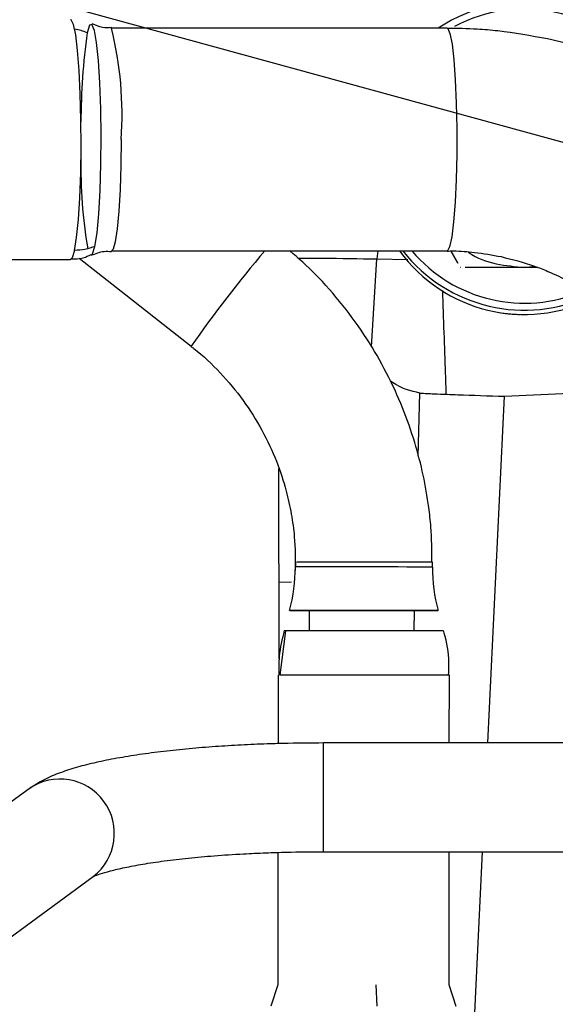
# Model space of a CAD drawing. Units: inches. Extents: x 0.3 to 16.7, y 0.3 to 10.7.
# Drawn here: x 6.6 to 6.6, y 6.7 to 6.8 of the extents above; entities that cross this region are included whole.
import ezdxf

# ---------------------------------------------------------------- set-up
doc = ezdxf.new("R2010")
doc.units = ezdxf.units.IN
doc.header["$MEASUREMENT"] = 0
doc.styles.add('SLDTEXTSTYLE0', font='TXT', dxfattribs={"width": 0.75})
doc.dimstyles.new('SLDDIMSTYLE0', dxfattribs={"dimtxt": 0.125, "dimasz": 0.13, "dimexe": 0, "dimexo": 0.0625, "dimgap": 0.03125, "dimtad": 0, "dimtih": 1, "dimtoh": 1, "dimlfac": 24, "dimrnd": 1e-09, "dimzin": 12, "dimdsep": 46, "dimtxsty": 'SLDTEXTSTYLE0', "dimsah": 1, "dimcen": 0.09, "dimadec": 0, "dimazin": 3, "dimtfac": 1, "dimtofl": 0, "dimtmove": 0, "dimatfit": 3, "dimfxl": 0, "dimfrac": 2, "dimtolj": 1, "dimtzin": 12, "dimarcsym": 0})
doc.dimstyles.new('SLDDIMSTYLE1', dxfattribs={"dimtxt": 0.18, "dimasz": 0.13, "dimexe": 0, "dimexo": 0.0625, "dimgap": 0, "dimtad": 0, "dimtih": 1, "dimtoh": 1, "dimdec": 0, "dimrnd": 1e-09, "dimzin": 0, "dimdsep": 46, "dimtxsty": 'Standard', "dimsah": 1, "dimcen": 0.09, "dimadec": 0, "dimazin": 0, "dimtfac": 0.13, "dimtdec": 0, "dimtofl": 0, "dimtmove": 0, "dimatfit": 3, "dimfxl": 0, "dimfrac": 2, "dimtolj": 1, "dimtzin": 0, "dimarcsym": 0})

# ---------------------------------------------------------------- blocks, each defined once
blk = doc.blocks.new('_D_3')
at = {"color": 7, "linetype": 'Continuous', "lineweight": 0}
for p, q in [((6.567453425032275, 7.562606129944571), (4.686477987059149, 7.562606129942679)), ((4.811477987059148, 7.562606129942805), (4.811477987060067, 6.650645974093082)), ((4.811477987061784, 4.943334476400262), (4.811477987060266, 6.45220846812675)), ((5.941580454010994, 4.943334476401398), (4.686477987061784, 4.943334476400135))]:
    blk.add_line(p, q, dxfattribs=at)
at = {"color": 7, "linetype": 'Continuous', "lineweight": 18}
for points in [[(4.811477987059148, 7.562606129942805), (4.791477987059279, 7.432606129942784), (4.831477987059278, 7.432606129942825)], [(4.811477987061784, 4.943334476400262), (4.831477987061653, 5.073334476400282), (4.791477987061654, 5.073334476400241)]]:
    blk.add_solid(points, dxfattribs=at)
at = {"color": 7, "linetype": 'Continuous', "lineweight": 18, "insert": (4.603665491061185, 6.613341949348087), "char_height": 0.125, "attachment_point": 1, "style": 'SLDTEXTSTYLE0'}
blk.add_mtext('62.86', dxfattribs=at)

msp = doc.modelspace()

# ---------------------------------------------------------------- linework, layer by layer
at = {"color": 7, "linetype": 'Continuous', "lineweight": 25}
for p, q in [((6.616298231872332, 6.771400551690265), (6.584143491295701, 6.771403303108552)), ((6.584141666517846, 6.750077843869039), (6.616296407094477, 6.75007509245075)), ((6.616651508872499, 6.750063544884952), (6.617321664623197, 6.748902472100848)), ((6.617337567341337, 6.748902472100848), (6.616667254497701, 6.75006374807008)), ((6.540579841496909, 6.749261361392485), (6.580223213262743, 6.749257969186667)), ((6.581048667925497, 6.749375973119489), (6.591766148241413, 6.740932761553757)), ((6.623731094951054, 6.748492367113946), (6.624678702094527, 6.748614923014888)), ((6.617574341238767, 6.748492367113946), (6.617558438520629, 6.748492367113946)), ((6.62373109495122, 6.748492367113946), (6.618047889033554, 6.748492367113946)), ((6.624993792100883, 6.748492367113946), (6.62373109495122, 6.748492367113946)), ((6.621803239511123, 6.73615516290725), (6.628777213273962, 6.736488726379402)), ((6.60021316400478, 6.711002783627686), (6.600177727333942, 6.729224625984577)), ((6.601770028406208, 6.720290079520846), (6.601769470890985, 6.719793561408016)), ((6.614892822230042, 6.719778825856667), (6.614893396291075, 6.720290079520846)), ((6.603095654802449, 6.715631289305592), (6.603080387409489, 6.713670805132555)), ((6.600306591830332, 6.709435157280425), (6.600857419444277, 6.713680116816225)), ((6.600857419449448, 6.713680116816284), (6.600681241478957, 6.713678723136375)), ((6.600117421705693, 6.709437417288347), (6.600110044726372, 6.702867544933341)), ((6.616514323892137, 6.7029293730543), (6.616521606546821, 6.709415240725145)), ((6.63886898711869, 6.702929373054303), (6.604454658887172, 6.7029293730543)), ((6.576246158953086, 6.698543201799065), (6.552576111978167, 6.681212317221971)), ((6.600098341097039, 6.692444396451607), (6.600084111006144, 6.679771203710022)), ((6.604454658887173, 6.692512706387634), (6.638113211992144, 6.692512706387636)), ((6.616488300063953, 6.679752782484643), (6.616502627540908, 6.692512706387634)), ((6.558729879479246, 6.672807670293808), (6.582399926454165, 6.690138554870902)), ((6.600084111006144, 6.679771203710022), (6.599409214941311, 6.677701997615688)), ((6.617158546987115, 6.677682066420907), (6.616488300063953, 6.679752782484643))]:
    msp.add_line(p, q, dxfattribs=at)
at = {"color": 8, "linetype": 'Continuous', "lineweight": 25}
for p, q in [((6.609682474237993, 6.750075658392054), (6.609570651980515, 6.749305027174909)), ((6.609056385127706, 6.740879936172912), (6.609570651728339, 6.749305027269658)), ((6.60957065163348, 6.749305027305299), (6.612538319907666, 6.749239189107254)), ((6.613547615968185, 6.730391679893691), (6.613696492117551, 6.736446854431232)), ((6.620210644348941, 6.702929373054302), (6.621803239143989, 6.736155163021302)), ((6.601894881975914, 6.720281659113134), (6.601921270980746, 6.720283001464066)), ((6.601410568008435, 6.718336096436907), (6.600198943736796, 6.718314968303732)), ((6.613136217602042, 6.713659054002663), (6.613184439134463, 6.715620347309342)), ((6.600306482581851, 6.709435157427781), (6.60027354503293, 6.70943348201528)), ((6.618105424735366, 6.659008857344631), (6.619711347593873, 6.692512706387634)), ((6.609589498001702, 6.677699133994377), (6.609492875317681, 6.679768560310436))]:
    msp.add_line(p, q, dxfattribs=at)
at = {"color": 7, "linetype": 'Continuous', "lineweight": 25, "flags": 128}
for points in [[(6.580607244058831, 6.750122246231278), (6.580805298659465, 6.751361022232456), (6.580974214342937, 6.753070144911982), (6.581105520971545, 6.755163911722027), (6.581192634282643, 6.75753733245193), (6.581231186051061, 6.760071393875749), (6.581219243130151, 6.762639027572376), (6.581157404387838, 6.765111481666757), (6.581048770676875, 6.767364776986532), (6.580898789345147, 6.769285923895422), (6.580714981082893, 6.77077858806541), (6.580506562803898, 6.771767921082185), (6.580283985470953, 6.772204313657193), (6.580225178506015, 6.772223848367673)], [(6.582552753698626, 6.750501315174184), (6.582757375875018, 6.751807444951698), (6.582928639843263, 6.753632745541521), (6.583056592361949, 6.755871137085708), (6.583133797294209, 6.758392532376506), (6.583155767769062, 6.761050397053616), (6.5831212269421, 6.763690265650387), (6.583032182201061, 6.766158718567157), (6.582893808503719, 6.768312298262621), (6.582714147628089, 6.770025846486434), (6.582503640813426, 6.771199778023327), (6.582274521953217, 6.771765868225058), (6.582040106605609, 6.771691217979822), (6.581814018141348, 6.770980165689465)], [(6.601370163776606, 6.715630194635056), (6.601223705758424, 6.715628385261187), (6.601652671423039, 6.715625969436393), (6.602622308523464, 6.715623142876426), (6.604054062828473, 6.715620134572368), (6.605831942119246, 6.71561718823912), (6.607811913189099, 6.715614542571082), (6.609833570557297, 6.715612411904542), (6.611733131567124, 6.715610968853433), (6.61335670508269, 6.715610330325172), (6.614572758833527, 6.715610548049521), (6.615282775376893, 6.715611604387751), (6.615429233395075, 6.715613413761618), (6.615000267730458, 6.715615829586414), (6.614030630630035, 6.71561865614638), (6.612598876325026, 6.715621664450439), (6.610820997034253, 6.715624610783685), (6.608841025964399, 6.715627256451724), (6.606819368596202, 6.715629387118264), (6.604919807586375, 6.715630830169374), (6.603296234070808, 6.715631468697635), (6.602080180319971, 6.715631250973284), (6.601370163776606, 6.715630194635056)]]:
    msp.add_lwpolyline(points, dxfattribs=at)
at = {"color": 8, "linetype": 'Continuous', "lineweight": 25, "flags": 128}
for points in [[(6.616298480498289, 6.771400551293405), (6.616368372649344, 6.771370608406711), (6.616581855004458, 6.770899845497994), (6.616779997975984, 6.769881245275959), (6.616952119625036, 6.768369720742233), (6.617088940828962, 6.766446758575671), (6.617183085521246, 6.764216026164413), (6.617229478337157, 6.761797782870154), (6.617225618227981, 6.759322396814826), (6.617171713293203, 6.756923316701402), (6.617070669561809, 6.754729877559774), (6.616927934327513, 6.75286032826182), (6.616751202483742, 6.751415456694105), (6.616550001689939, 6.750473156256838), (6.616335178732977, 6.750084226610496), (6.616296580097798, 6.750075092617819)], [(6.585079287508145, 6.760740573488795), (6.585053829619032, 6.758281578812975), (6.584979245968152, 6.755955149176614), (6.58485955737943, 6.753886703003584), (6.584701216295666, 6.75218775076247), (6.584512758925667, 6.750949883408349), (6.584304345055035, 6.750239834690689), (6.584140329901781, 6.750077854838754)], [(6.58220070832702, 6.749669858151687), (6.582326665262888, 6.749790263824092), (6.582552753698626, 6.750501315174184)], [(6.580607244058831, 6.750122246231278), (6.5803899818159, 6.749415934309843), (6.580223212969046, 6.749257969186693)]]:
    msp.add_lwpolyline(points, dxfattribs=at)
at = {"color": 7, "linetype": 'Continuous', "lineweight": 25}
for centre, radius, start, end in [((6.623711128804537, 6.759155128191593), 0.01476374750458142, 32.68252693604656, 123.9597717555258), ((6.623712577192272, 6.759155127399374), 0.01409502830438599, 37.02312484931681, 118.3778690522004), ((6.579838098729637, 6.766025448507558), 0.005334180337620046, 68.25810403049378, 81.55865198390221), ((6.623699462044655, 6.758744550369762), 0.01476374778984299, 215.9575848508364, 296.6049483158537), ((6.62371112759863, 6.759155063763171), 0.01476374615991499, 217.951456331908, 295.5971933038174), ((6.623712576829675, 6.759155066457385), 0.01409502856195288, 220.103959898041, 293.4682030437206), ((6.585365583824903, 6.719892400524902), 0.01640418484052297, 344.9356609282805, 359.6547772063771), ((6.631296889961232, 6.719840826641862), 0.01640418489206193, 180.2165539954256, 194.935670226367), ((6.604278328179788, 3.347491574109371), 3.3661903082662, 89.80104011332274, 90.0582287961916)]:
    msp.add_arc(centre, radius, start, end, dxfattribs=at)
at = {"color": 8, "linetype": 'Continuous', "lineweight": 25}
for centre, radius, start, end in [((6.550522933980841, 6.763083795242863), 0.03463570783588417, 356.1207854019688, 13.89834980056442), ((6.641963710777389, 6.762520863209867), 0.06074162759304069, 171.9945687589807, 180.0875125159869), ((6.628446693064892, 6.758107661104904), 0.04723429984611321, 178.852537480077, 189.5664696592003), ((6.696992980503072, 6.666917669611944), 0.1286505501255969, 139.7297420157324, 144.8779733151909), ((6.605572465302991, 4.264699508344614), 2.45509700914821, 89.78248582575071, 90.08875213301073), ((6.603978000756772, 3.097829355361664), 3.61160766825576, 89.80100354592231, 90.05824623589939), ((5.574207692514826, 6.697721834613237), 1.030260137049908, 359.7103039142873, 0.2896074975179416), ((6.579209992149114, 6.694258104265558), 0.005210217662014465, 307.752072575241, 124.6700833828507)]:
    msp.add_arc(centre, radius, start, end, dxfattribs=at)
at = {"color": 7, "linetype": 'Continuous', "lineweight": 25}
for points, knots in [([(6.584142237444001, 6.771466706269764), (6.583855135023575, 6.771451030417134), (6.583204585382182, 6.771415510269684), (6.582619790609923, 6.771685551619469), (6.582293079131979, 6.771836417551722)], [0, 0, 0, 0, 0.4413228478769044, 1, 1, 1, 1]), ([(6.625928967800061, 6.770381882365398), (6.624346657586847, 6.770671210115883), (6.622113739640255, 6.771079502447633), (6.618889646976029, 6.771354165105368), (6.617264415629999, 6.771375637987639), (6.616298839563073, 6.771388395372155)], [0, 0, 0, 0, 0.4967616104405245, 0.7010179836217137, 1, 1, 1, 1]), ([(6.660688149735555, 6.729214208003686), (6.660706260311328, 6.729874169175426), (6.660766748123643, 6.732078384435774), (6.660287187656806, 6.735853166709783), (6.659291013849015, 6.740305468378191), (6.657805451001563, 6.744507210766429), (6.655953328941093, 6.74840172489957), (6.653694849668502, 6.752096837332567), (6.651062891924367, 6.755550209083169), (6.648095782614343, 6.758720873841591), (6.644846702722782, 6.761567588990165), (6.641400034365238, 6.76404302453891), (6.637919453412654, 6.766081260522788), (6.634763320468017, 6.767584233337153), (6.631869997855339, 6.768719761087128), (6.62903909247054, 6.769650917148991), (6.62700295075953, 6.770129466700573), (6.625928967800061, 6.770381882365398)], [0, 0, 0, 0, 0.0347780656920101, 0.1161558382618222, 0.1990749827373536, 0.2736837123888669, 0.34833510168197, 0.4229654645170446, 0.497478993889038, 0.5717105619807943, 0.6453565927537117, 0.7177788163644888, 0.7873123973189206, 0.8496808213482548, 0.8944807832547522, 0.9443428519399867, 1, 1, 1, 1]), ([(6.582552753698626, 6.750501315174184), (6.582240728372942, 6.750391235720311), (6.58161667781219, 6.750171076844531), (6.580943721944046, 6.750138523100787), (6.580607244058831, 6.750122246231278)], [0, 0, 0, 0, 0.5000000726028908, 1, 1, 1, 1]), ([(6.580222216016166, 6.749304518195295), (6.580639672512228, 6.749301741105769), (6.581339928163849, 6.74929708272183), (6.581956029176503, 6.749613266455367), (6.582204842371676, 6.74974095766734)], [0, 0, 0, 0, 0.5961486995433811, 1, 1, 1, 1]), ([(6.582234946317187, 6.749652027003542), (6.582626328086005, 6.749818011517027), (6.583238913870353, 6.750077808373915), (6.583903792384788, 6.750031241697596), (6.584143879244441, 6.750014426524841)], [0, 0, 0, 0, 0.638901160977651, 1, 1, 1, 1]), ([(6.614841038186093, 6.720269086476779), (6.614838849700945, 6.721390376439068), (6.614835437028161, 6.723138889899384), (6.614515808742177, 6.725910090254814), (6.614051778667173, 6.728624562488023), (6.613225558340049, 6.731816578338785), (6.612070409461981, 6.735100383902771), (6.61054277254174, 6.738433042123059), (6.608638558823484, 6.741728189878068), (6.606346620691312, 6.744904055484851), (6.603889913777784, 6.747736372520632), (6.602067102495626, 6.749349760467436), (6.601246164929073, 6.75007638027055)], [0, 0, 0, 0, 0.09936492125077097, 0.1549473446952865, 0.2472507055202133, 0.3434874869370643, 0.4471006273779725, 0.5556862181522257, 0.6682926398116684, 0.7841703283864503, 0.9027970217550901, 1, 1, 1, 1]), ([(6.616299921102492, 6.750059007916419), (6.616507495241898, 6.750063277781016), (6.617383444431111, 6.75008129632823), (6.619122333962475, 6.749949480790342), (6.620631286187479, 6.749678317046118), (6.621475916064635, 6.749526534242013)], [0, 0, 0, 0, 0.1202818115660828, 0.5075813182712119, 1, 1, 1, 1]), ([(6.618331641313035, 6.749973401427656), (6.618354284272028, 6.749955821732812), (6.619122640902585, 6.749359279774631), (6.620984535904628, 6.74873820189864), (6.62282621549918, 6.748573359672806), (6.623731094951054, 6.748492367113946)], [0, 0, 0, 0, 0.01521028842524386, 0.5161395190245931, 0.9999999999999999, 0.9999999999999999, 0.9999999999999999, 0.9999999999999999]), ([(6.621475916064635, 6.749526534242013), (6.622556663432719, 6.74925404602008), (6.624084348330053, 6.748868871691978), (6.62624815626654, 6.74801404710637), (6.628054093372056, 6.747153038165716), (6.630086144362218, 6.745929710574941), (6.63206476047957, 6.744445764986236), (6.633935366798034, 6.742689544987746), (6.635622018674745, 6.740685723472136), (6.637063811950724, 6.73845968827794), (6.638216158151959, 6.736040244775371), (6.639008906664291, 6.733460363658775), (6.639418168739827, 6.731186149853378), (6.639384759639036, 6.729798492327663), (6.639372885226419, 6.729305284859008)], [0, 0, 0, 0, 0.1060102248701705, 0.1498502094751265, 0.2225252098946787, 0.2982558901846114, 0.3798148939403644, 0.4654028866883345, 0.5544719814718857, 0.6467249148149277, 0.7421481636646053, 0.8409437485347817, 0.9434675129092066, 1, 1, 1, 1]), ([(6.621277425830685, 6.744176644416499), (6.621538979758612, 6.744136491377595), (6.621916228998034, 6.744078577113003), (6.622648399936825, 6.744011724464551), (6.623039413902723, 6.74399535549209), (6.623228030992272, 6.743987459436671)], [0, 0, 0, 0, 0.5392112189469247, 0.7777249756804621, 1, 1, 1, 1]), ([(6.591754778354467, 6.740916455071972), (6.591845530961336, 6.740853221044113), (6.592880887754182, 6.74013181168142), (6.594594077076326, 6.738416262464228), (6.596809993334137, 6.735808563183833), (6.598607391705597, 6.732949663950774), (6.599974992198367, 6.730025643736653), (6.600865712012819, 6.727314944791831), (6.601397927970784, 6.724886005128456), (6.601749778111426, 6.722347545790424), (6.601753950061951, 6.720539969034041), (6.601756429441515, 6.719465730774879)], [0, 0, 0, 0, 0.0135189315299745, 0.154231576090141, 0.2939020346179528, 0.4316631975907278, 0.5653426613190605, 0.687508527234291, 0.7794396052032576, 0.8689215195372424, 1, 1, 1, 1]), ([(6.613696495972767, 6.736446854204361), (6.612835113582589, 6.736648658432673), (6.611908014391407, 6.736865858759705), (6.610919343674001, 6.737577713893536), (6.61084926241688, 6.737628173264679)], [0, 0, 0, 0, 0.929115674321756, 0.9999999999999999, 0.9999999999999999, 0.9999999999999999, 0.9999999999999999]), ([(6.613696492084095, 6.736446854430552), (6.614139276458181, 6.73642715863832), (6.614941726054141, 6.736391464333276), (6.616205377441818, 6.736336814091264), (6.618326705806539, 6.736248074681833), (6.620261341348917, 6.736196370819589), (6.621803239143989, 6.736155163021302)], [0, 0, 0, 0, 0.2070524804121115, 0.375237223742645, 0.5020662413912997, 1, 1, 1, 1]), ([(6.600705507500483, 6.713703676609052), (6.600499361258523, 6.71288022074109), (6.600147898133516, 6.711476293267519), (6.600174231134815, 6.710032161090232), (6.600185118847915, 6.709435066340368)], [0, 0, 0, 0, 0.5865373272233115, 1, 1, 1, 1]), ([(6.616454021590021, 6.709413713991749), (6.616469154736949, 6.70982648912864), (6.616518965019648, 6.711185125660673), (6.616304528045146, 6.712645441583146), (6.615964877003754, 6.713621472244482), (6.615936454154293, 6.713703148933714)], [0, 0, 0, 0, 0.2856541486569078, 0.9402217507950914, 1, 1, 1, 1]), ([(6.604499722601253, 6.70292936662539), (6.603191731292088, 6.702920883250733), (6.601365246381916, 6.702909037028445), (6.598724670495582, 6.702828441551413), (6.596544444760082, 6.702734373076125), (6.594043757348938, 6.702580692719336), (6.591555720866634, 6.702378196911749), (6.589118260942231, 6.7021237530002), (6.586798271125129, 6.701819752482667), (6.584635419464353, 6.701468038792625), (6.582651702047123, 6.701067733068927), (6.580848075277424, 6.700616069027417), (6.579199651192252, 6.700082679773498), (6.577688810644977, 6.699474860534519), (6.576724563055089, 6.698848706980917), (6.576249596979686, 6.698540278213168)], [0, 0, 0, 0, 0.1067002827471176, 0.1489967517237935, 0.2187273470231723, 0.2899148243260661, 0.3651094806268796, 0.4422281685316759, 0.5204722869685565, 0.5992512374211779, 0.6782692621049338, 0.7575558873995244, 0.8376690467502079, 0.9200395245057449, 1, 1, 1, 1]), ([(6.582312075587213, 6.690079309150683), (6.582310101209051, 6.690077932065757), (6.582255231587326, 6.690039661722989), (6.582483121882014, 6.690175307219747), (6.583033266002052, 6.690377768076741), (6.584025743363701, 6.690679524137725), (6.585392226768824, 6.691001209798837), (6.587125691593994, 6.691327809957134), (6.589176612134107, 6.691634308803576), (6.591477024652266, 6.691904966187485), (6.594020479698325, 6.692135575963368), (6.596526067877378, 6.692302153285428), (6.598867409408496, 6.692410270102824), (6.601436148730807, 6.692492921931312), (6.603305059113907, 6.692504999345009), (6.604496750458598, 6.692512700382737)], [0, 0, 0, 0, 0.002389074625439511, 0.06639438355477167, 0.1379764468992667, 0.2161239791218646, 0.299527849439576, 0.3868607534295713, 0.4767296702770628, 0.5675477690682316, 0.6570229658095413, 0.7525836195577669, 0.8232550759096404, 0.8873004301538772, 1, 1, 1, 1])]:
    msp.add_open_spline(points, degree=3, knots=knots, dxfattribs=at)
at = {"color": 8, "linetype": 'Continuous', "lineweight": 25}
for points, knots in [([(6.601993955986582, 6.749387645066103), (6.602787358189184, 6.749385210371513), (6.605398062919124, 6.749377198963608), (6.607858175879149, 6.749334647378508), (6.609570651996618, 6.749305027367384)], [0, 0, 0, 0, 0.3039034608177853, 1, 1, 1, 1]), ([(6.615852175979651, 6.746266742118202), (6.615945712504498, 6.743579165390353), (6.616063706232486, 6.740188861999341), (6.616174069913252, 6.736998755910735), (6.616196945594917, 6.736337525233642)], [0, 0, 0, 0, 0.7927245493642354, 1, 1, 1, 1]), ([(6.601921271031467, 6.720282989264597), (6.602200970078542, 6.720283473829706), (6.602760368173018, 6.720284442959929), (6.604708877094118, 6.720284022209204), (6.607139925694537, 6.720282232591828), (6.609767175766883, 6.720279233598173), (6.612185822470274, 6.720275492118231), (6.613963210333464, 6.720271649429058), (6.614885567888201, 6.72026866036978), (6.614796259688897, 6.720267544146061), (6.614768424797054, 6.720267196250047)], [0, 0, 0, 0, 0.1341778235094305, 0.2683556471765294, 0.402533470843634, 0.5367112945107393, 0.6708891181778359, 0.8050669418449424, 0.9392447655120463, 1, 1, 1, 1])]:
    msp.add_open_spline(points, degree=3, knots=knots, dxfattribs=at)

# ---------------------------------------------------------------- dimensions: what is measured, and where the dimension line sits
at = {"color": 7, "linetype": 'Continuous', "lineweight": 18}
dim = msp.add_linear_dim(base=(4.811477987061785, 4.943334476400262), p1=(6.617453425032275, 7.562606129944622), p2=(5.991580454010993, 4.943334476401449), angle=90.0000000000002, dimstyle='SLDDIMSTYLE0', dxfattribs=at)
dim.commit()
dim.dimension.update_dxf_attribs({"geometry": '_D_3', "text_midpoint": (4.811477987060167, 6.551427221109918), "dimtype": 160})

# ---------------------------------------------------------------- leaders
at = {"color": 7, "linetype": 'Continuous', "lineweight": 0}
msp.add_leader([(6.766266224339449, 6.722436774497006), (4.048232359537116, 7.466992174820482)], dimstyle='SLDDIMSTYLE1', dxfattribs=at)

doc.saveas('drawing.dxf')
